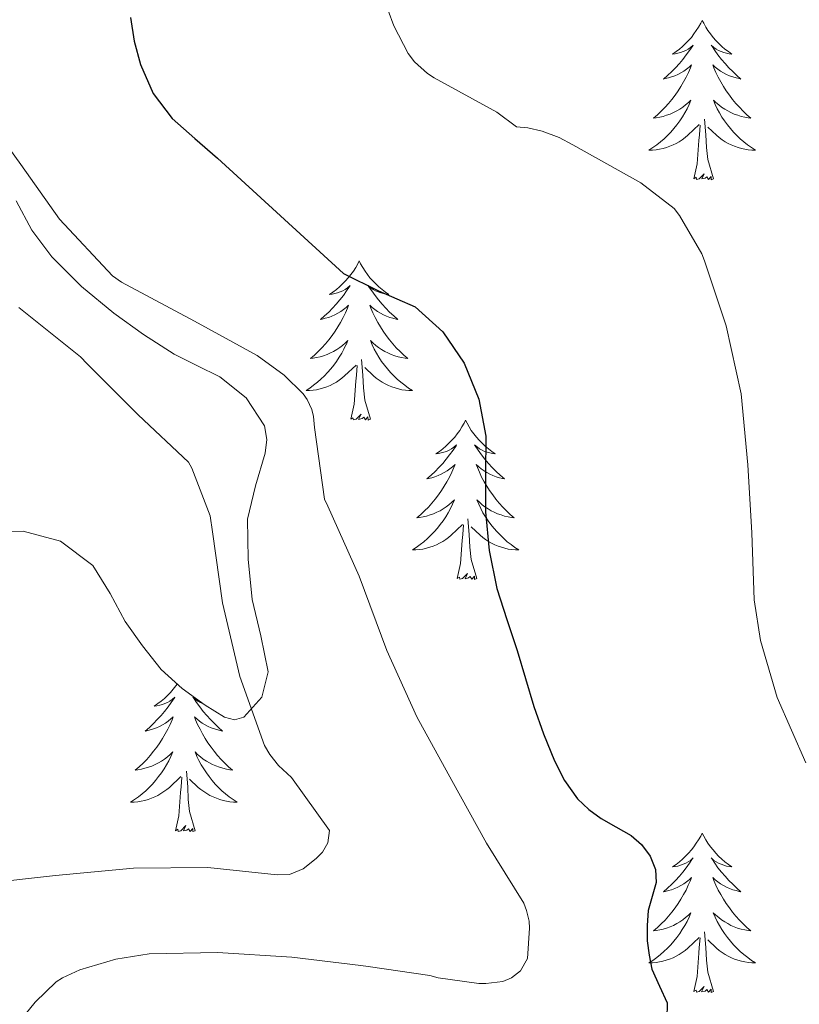
# Model space of a CAD drawing. Units: metres. Extents: x 552171 to 556649, y 4705101 to 4708106.
# Drawn here: x 556365 to 556424, y 4707214 to 4707287 of the extents above; entities that cross this region are included whole.
import ezdxf

# ---------------------------------------------------------------- set-up
doc = ezdxf.new("R2010")
doc.units = ezdxf.units.M
doc.header["$MEASUREMENT"] = 0
for name, color, linetype, lineweight in [('Level 35', 92, 'Continuous', 0), ('Level 36', 19, 'Continuous', 40), ('Level 4', 36, 'Continuous', 30), ('Level 5', 36, 'Continuous', 0)]:
    doc.layers.add(name, color=color, linetype=linetype, lineweight=lineweight)

msp = doc.modelspace()

# ---------------------------------------------------------------- linework, layer by layer
at = {"layer": 'Level 35', "color": 92, "linetype": 'Continuous', "lineweight": 0, "ltscale": 0.5}
for points in [[(556374.62, 4707263.65, 445.61), (556372.39, 4707265.24, 445.6), (556369.98, 4707267.22, 445.64), (556367.76, 4707269.44, 445.79), (556366.26, 4707271.44, 446), (556365.08, 4707273.64, 446.21)], [(556362.49, 4707248.85, 440.46), (556365.6, 4707248.93, 440.59), (556368.41, 4707248.17, 440.8), (556370.82, 4707246.37, 441.11), (556372.12, 4707244.26, 441.42), (556373.25, 4707242.16, 441.73), (556374.54, 4707240.34, 442.02), (556375.92, 4707238.58, 442.32), (556377.49, 4707237.15, 442.66), (556379.22, 4707235.92, 443.01), (556380.66, 4707235.02, 443.23), (556381.42, 4707234.82, 443.33), (556382.12, 4707235.01, 443.44), (556383.46, 4707236.52, 443.75), (556383.94, 4707238.4, 444.05), (556383.38, 4707241.09, 444.27), (556382.74, 4707243.81, 444.34), (556382.44, 4707246.83, 444.35), (556382.39, 4707249.83, 444.37), (556382.98, 4707252.31, 444.43), (556383.72, 4707254.77, 444.56), (556383.83, 4707255.79, 444.66), (556383.67, 4707256.8, 444.79), (556382.3, 4707258.91, 445.16), (556380.32, 4707260.47, 445.49), (556378.6, 4707261.32, 445.6), (556376.9, 4707262.18, 445.62), (556374.62, 4707263.65, 445.61)]]:
    msp.add_polyline3d(points, dxfattribs=at)
at = {"layer": 'Level 36', "color": 92, "linetype": 'Continuous', "lineweight": 0}
for points in [[(556416.4, 4707287.14, 0.01), (556416.29, 4707286.92, 0.01), (556416.13, 4707286.64, 0.01), (556415.96, 4707286.38, 0.01), (556415.78, 4707286.12, 0.01), (556415.59, 4707285.87, 0.01), (556415.38, 4707285.64, 0.01), (556415.16, 4707285.41, 0.01), (556414.93, 4707285.19, 0.01), (556414.69, 4707284.99, 0.01), (556414.44, 4707284.8, 0.01), (556414.18, 4707284.62, 0.01), (556414.38, 4707284.64, 0.01), (556414.58, 4707284.68, 0.01), (556414.78, 4707284.74, 0.01), (556414.98, 4707284.81, 0.01), (556415.17, 4707284.89, 0.01), (556415.35, 4707284.99, 0.01), (556415.52, 4707285.1, 0.01), (556415.73, 4707285.29, 0.01), (556415.69, 4707285.23, 0.01), (556415.46, 4707284.88, 0.01), (556415.21, 4707284.55, 0.01), (556414.96, 4707284.22, 0.01), (556414.69, 4707283.91, 0.01), (556414.41, 4707283.6, 0.01), (556414.12, 4707283.31, 0.01), (556413.81, 4707283.02, 0.01), (556413.5, 4707282.75, 0.01), (556413.62, 4707282.78, 0.01), (556413.87, 4707282.83, 0.01), (556414.11, 4707282.91, 0.01), (556414.35, 4707283, 0.01), (556414.58, 4707283.1, 0.01), (556414.8, 4707283.22, 0.01), (556415.02, 4707283.35, 0.01), (556415.23, 4707283.49, 0.01), (556415.42, 4707283.65, 0.01), (556415.61, 4707283.82, 0.01), (556415.52, 4707283.6, 0.01), (556415.37, 4707283.24, 0.01), (556415.2, 4707282.88, 0.01), (556415.01, 4707282.54, 0.01), (556414.81, 4707282.2, 0.01), (556414.6, 4707281.86, 0.01), (556414.37, 4707281.54, 0.01), (556414.13, 4707281.23, 0.01), (556413.88, 4707280.93, 0.01), (556413.62, 4707280.64, 0.01), (556413.34, 4707280.35, 0.01), (556413.06, 4707280.08, 0.01), (556412.76, 4707279.83, 0.01), (556412.95, 4707279.85, 0.01), (556413.22, 4707279.9, 0.01), (556413.48, 4707279.96, 0.01), (556413.74, 4707280.04, 0.01), (556414, 4707280.13, 0.01), (556414.25, 4707280.24, 0.01), (556414.49, 4707280.36, 0.01), (556414.72, 4707280.5, 0.01), (556414.95, 4707280.65, 0.01), (556415.16, 4707280.82, 0.01), (556415.37, 4707280.99, 0.01), (556415.56, 4707281.18, 0.01), (556415.42, 4707280.85, 0.01)], [(556416.4, 4707287.14, 0.01), (556416.51, 4707286.92, 0.01), (556416.66, 4707286.64, 0.01), (556416.83, 4707286.38, 0.01), (556417.02, 4707286.12, 0.01), (556417.21, 4707285.87, 0.01), (556417.42, 4707285.64, 0.01), (556417.64, 4707285.41, 0.01), (556417.86, 4707285.19, 0.01), (556418.1, 4707284.99, 0.01), (556418.36, 4707284.8, 0.01), (556418.62, 4707284.62, 0.01), (556418.42, 4707284.64, 0.01), (556418.21, 4707284.68, 0.01), (556418.02, 4707284.74, 0.01), (556417.82, 4707284.81, 0.01), (556417.63, 4707284.89, 0.01), (556417.45, 4707284.99, 0.01), (556417.28, 4707285.1, 0.01), (556417.07, 4707285.29, 0.01), (556417.11, 4707285.23, 0.01), (556417.34, 4707284.88, 0.01), (556417.58, 4707284.55, 0.01), (556417.84, 4707284.22, 0.01), (556418.11, 4707283.91, 0.01), (556418.39, 4707283.6, 0.01), (556418.68, 4707283.31, 0.01), (556418.98, 4707283.02, 0.01), (556419.3, 4707282.75, 0.01), (556419.17, 4707282.78, 0.01), (556418.93, 4707282.83, 0.01), (556418.68, 4707282.91, 0.01), (556418.45, 4707283, 0.01), (556418.22, 4707283.1, 0.01), (556418, 4707283.22, 0.01), (556417.78, 4707283.35, 0.01), (556417.57, 4707283.49, 0.01), (556417.38, 4707283.65, 0.01), (556417.19, 4707283.82, 0.01), (556417.28, 4707283.6, 0.01), (556417.43, 4707283.24, 0.01), (556417.6, 4707282.88, 0.01), (556417.79, 4707282.54, 0.01), (556417.99, 4707282.2, 0.01), (556418.2, 4707281.86, 0.01), (556418.43, 4707281.54, 0.01), (556418.67, 4707281.23, 0.01), (556418.92, 4707280.93, 0.01), (556419.18, 4707280.64, 0.01), (556419.46, 4707280.35, 0.01), (556419.74, 4707280.08, 0.01), (556420.04, 4707279.83, 0.01), (556419.84, 4707279.85, 0.01), (556419.58, 4707279.9, 0.01), (556419.31, 4707279.96, 0.01), (556419.06, 4707280.04, 0.01), (556418.8, 4707280.13, 0.01), (556418.55, 4707280.24, 0.01), (556418.31, 4707280.36, 0.01), (556418.08, 4707280.5, 0.01), (556417.85, 4707280.65, 0.01), (556417.64, 4707280.82, 0.01), (556417.43, 4707280.99, 0.01), (556417.24, 4707281.18, 0.01), (556417.38, 4707280.85, 0.01)], [(556415.418, 4707280.851, 0.01), (556415.268, 4707280.531, 0.01), (556415.098, 4707280.221, 0.01), (556414.918, 4707279.911, 0.01), (556414.718, 4707279.621, 0.01), (556414.508, 4707279.331, 0.01), (556414.278, 4707279.051, 0.01), (556414.048, 4707278.781, 0.01), (556413.797, 4707278.521, 0.01), (556413.547, 4707278.281, 0.01), (556413.277, 4707278.051, 0.01), (556412.997, 4707277.821, 0.01), (556412.707, 4707277.621, 0.01), (556412.417, 4707277.421, 0.01), (556412.677, 4707277.431, 0.01), (556412.947, 4707277.461, 0.01), (556413.207, 4707277.501, 0.01), (556413.467, 4707277.561, 0.01), (556413.717, 4707277.631, 0.01), (556413.967, 4707277.721, 0.01), (556414.217, 4707277.821, 0.01), (556414.457, 4707277.931, 0.01), (556414.677, 4707278.061, 0.01), (556414.907, 4707278.211, 0.01), (556415.117, 4707278.371, 0.01), (556415.317, 4707278.541, 0.01), (556416.168, 4707279.341, 0.01)], [(556417.378, 4707280.851, 0.01), (556417.528, 4707280.531, 0.01), (556417.698, 4707280.221, 0.01), (556417.878, 4707279.91, 0.01), (556418.077, 4707279.62, 0.01), (556418.287, 4707279.33, 0.01), (556418.507, 4707279.05, 0.01), (556418.747, 4707278.78, 0.01), (556418.987, 4707278.52, 0.01), (556419.247, 4707278.28, 0.01), (556419.517, 4707278.05, 0.01), (556419.797, 4707277.82, 0.01), (556420.087, 4707277.62, 0.01), (556420.377, 4707277.42, 0.01), (556420.107, 4707277.43, 0.01), (556419.847, 4707277.46, 0.01), (556419.587, 4707277.5, 0.01), (556419.327, 4707277.56, 0.01), (556419.077, 4707277.63, 0.01), (556418.817, 4707277.72, 0.01), (556418.577, 4707277.82, 0.01), (556418.337, 4707277.93, 0.01), (556418.107, 4707278.06, 0.01), (556417.887, 4707278.21, 0.01), (556417.677, 4707278.37, 0.01), (556417.477, 4707278.541, 0.01), (556416.817, 4707279.161, 0.01)], [(556415.78, 4707275.29, 0.01), (556416.02, 4707276.41, 0.01), (556416.14, 4707278.15, 0.01), (556416.19, 4707278.58, 0.01), (556416.25, 4707279.3, 0.01)], [(556417.25, 4707275.29, 0.01), (556416.82, 4707276.73, 0.01), (556416.73, 4707277.63, 0.01), (556416.68, 4707278.58, 0.01), (556416.58, 4707279.74, 0.01)], [(556417.25, 4707275.29, 0.01), (556417.08, 4707275.22, 0.01), (556417.06, 4707275.46, 0.01), (556416.87, 4707275.24, 0.01), (556416.75, 4707275.44, 0.01), (556416.62, 4707275.33, 0.01), (556416.36, 4707275.28, 0.01), (556416.55, 4707275.67, 0.01), (556416.17, 4707275.29, 0.01), (556415.98, 4707275.24, 0.01), (556415.94, 4707275.4, 0.01), (556415.78, 4707275.29, 0.01)], [(556390.74, 4707269.15, 0.01), (556390.63, 4707268.93, 0.01), (556390.48, 4707268.66, 0.01), (556390.31, 4707268.39, 0.01), (556390.12, 4707268.14, 0.01), (556389.93, 4707267.89, 0.01), (556389.72, 4707267.65, 0.01), (556389.5, 4707267.42, 0.01), (556389.28, 4707267.21, 0.01), (556389.04, 4707267, 0.01), (556388.78, 4707266.81, 0.01), (556388.52, 4707266.64, 0.01), (556388.72, 4707266.66, 0.01), (556388.93, 4707266.7, 0.01), (556389.12, 4707266.75, 0.01), (556389.32, 4707266.82, 0.01), (556389.51, 4707266.91, 0.01), (556389.69, 4707267, 0.01), (556389.86, 4707267.12, 0.01), (556390.07, 4707267.31, 0.01), (556390.03, 4707267.24, 0.01), (556389.8, 4707266.9, 0.01), (556389.56, 4707266.56, 0.01), (556389.3, 4707266.24, 0.01), (556389.03, 4707265.92, 0.01), (556388.75, 4707265.62, 0.01), (556388.46, 4707265.32, 0.01), (556388.16, 4707265.04, 0.01), (556387.84, 4707264.77, 0.01), (556387.97, 4707264.79, 0.01), (556388.21, 4707264.85, 0.01), (556388.46, 4707264.92, 0.01), (556388.69, 4707265.01, 0.01), (556388.92, 4707265.11, 0.01), (556389.14, 4707265.23, 0.01), (556389.36, 4707265.36, 0.01), (556389.57, 4707265.51, 0.01), (556389.76, 4707265.66, 0.01), (556389.95, 4707265.83, 0.01), (556389.86, 4707265.61, 0.01), (556389.71, 4707265.25, 0.01), (556389.54, 4707264.9, 0.01), (556389.35, 4707264.55, 0.01), (556389.15, 4707264.21, 0.01), (556388.94, 4707263.88, 0.01), (556388.71, 4707263.56, 0.01), (556388.47, 4707263.24, 0.01), (556388.22, 4707262.94, 0.01), (556387.96, 4707262.65, 0.01), (556387.68, 4707262.37, 0.01), (556387.4, 4707262.1, 0.01), (556387.1, 4707261.84, 0.01), (556387.3, 4707261.86, 0.01), (556387.56, 4707261.91, 0.01), (556387.83, 4707261.98, 0.01), (556388.08, 4707262.05, 0.01), (556388.34, 4707262.15, 0.01), (556388.59, 4707262.26, 0.01), (556388.83, 4707262.38, 0.01), (556389.06, 4707262.52, 0.01), (556389.29, 4707262.67, 0.01), (556389.5, 4707262.83, 0.01), (556389.71, 4707263.01, 0.01), (556389.9, 4707263.2, 0.01), (556389.76, 4707262.87, 0.01)], [(556390.74, 4707269.15, 0.01), (556390.85, 4707268.93, 0.01), (556391.01, 4707268.66, 0.01), (556391.18, 4707268.39, 0.01), (556391.36, 4707268.14, 0.01), (556391.55, 4707267.89, 0.01), (556391.76, 4707267.65, 0.01), (556391.98, 4707267.42, 0.01), (556392.21, 4707267.21, 0.01), (556392.45, 4707267, 0.01), (556392.7, 4707266.81, 0.01), (556392.96, 4707266.64, 0.01), (556392.76, 4707266.66, 0.01), (556392.56, 4707266.7, 0.01), (556392.36, 4707266.75, 0.01), (556392.16, 4707266.82, 0.01), (556391.97, 4707266.91, 0.01), (556391.79, 4707267, 0.01), (556391.62, 4707267.12, 0.01), (556391.41, 4707267.31, 0.01), (556391.45, 4707267.24, 0.01), (556391.68, 4707266.9, 0.01), (556391.93, 4707266.56, 0.01), (556392.18, 4707266.24, 0.01), (556392.45, 4707265.92, 0.01), (556392.73, 4707265.62, 0.01), (556393.02, 4707265.32, 0.01), (556393.33, 4707265.04, 0.01), (556393.64, 4707264.77, 0.01), (556393.52, 4707264.79, 0.01), (556393.27, 4707264.85, 0.01), (556393.03, 4707264.92, 0.01), (556392.79, 4707265.01, 0.01), (556392.56, 4707265.11, 0.01), (556392.34, 4707265.23, 0.01), (556392.12, 4707265.36, 0.01), (556391.91, 4707265.51, 0.01), (556391.72, 4707265.66, 0.01), (556391.53, 4707265.83, 0.01), (556391.62, 4707265.61, 0.01), (556391.77, 4707265.25, 0.01), (556391.94, 4707264.9, 0.01), (556392.13, 4707264.55, 0.01), (556392.33, 4707264.21, 0.01), (556392.54, 4707263.88, 0.01), (556392.77, 4707263.56, 0.01), (556393.01, 4707263.24, 0.01), (556393.26, 4707262.94, 0.01), (556393.52, 4707262.65, 0.01), (556393.8, 4707262.37, 0.01), (556394.08, 4707262.1, 0.01), (556394.38, 4707261.84, 0.01), (556394.19, 4707261.86, 0.01), (556393.92, 4707261.91, 0.01), (556393.66, 4707261.98, 0.01), (556393.4, 4707262.05, 0.01), (556393.14, 4707262.15, 0.01), (556392.89, 4707262.26, 0.01), (556392.65, 4707262.38, 0.01), (556392.42, 4707262.52, 0.01), (556392.19, 4707262.67, 0.01), (556391.98, 4707262.83, 0.01), (556391.77, 4707263.01, 0.01), (556391.58, 4707263.2, 0.01), (556391.72, 4707262.87, 0.01)], [(556389.755, 4707262.873, 0.01), (556389.605, 4707262.553, 0.01), (556389.435, 4707262.233, 0.01), (556389.255, 4707261.933, 0.01), (556389.055, 4707261.633, 0.01), (556388.845, 4707261.343, 0.01), (556388.625, 4707261.063, 0.01), (556388.385, 4707260.803, 0.01), (556388.145, 4707260.543, 0.01), (556387.885, 4707260.293, 0.01), (556387.615, 4707260.063, 0.01), (556387.335, 4707259.843, 0.01), (556387.055, 4707259.633, 0.01), (556386.765, 4707259.443, 0.01), (556387.025, 4707259.453, 0.01), (556387.295, 4707259.473, 0.01), (556387.555, 4707259.513, 0.01), (556387.815, 4707259.573, 0.01), (556388.065, 4707259.643, 0.01), (556388.315, 4707259.733, 0.01), (556388.565, 4707259.833, 0.01), (556388.805, 4707259.953, 0.01), (556389.035, 4707260.083, 0.01), (556389.255, 4707260.223, 0.01), (556389.455, 4707260.383, 0.01), (556389.655, 4707260.553, 0.01), (556390.505, 4707261.353, 0.01)], [(556391.715, 4707262.873, 0.01), (556391.865, 4707262.553, 0.01), (556392.035, 4707262.233, 0.01), (556392.215, 4707261.933, 0.01), (556392.415, 4707261.633, 0.01), (556392.625, 4707261.343, 0.01), (556392.855, 4707261.063, 0.01), (556393.095, 4707260.803, 0.01), (556393.345, 4707260.543, 0.01), (556393.595, 4707260.293, 0.01), (556393.865, 4707260.063, 0.01), (556394.145, 4707259.843, 0.01), (556394.435, 4707259.633, 0.01), (556394.725, 4707259.443, 0.01), (556394.465, 4707259.453, 0.01), (556394.195, 4707259.473, 0.01), (556393.935, 4707259.513, 0.01), (556393.675, 4707259.573, 0.01), (556393.425, 4707259.643, 0.01), (556393.175, 4707259.733, 0.01), (556392.925, 4707259.833, 0.01), (556392.685, 4707259.953, 0.01), (556392.455, 4707260.083, 0.01), (556392.235, 4707260.223, 0.01), (556392.025, 4707260.383, 0.01), (556391.825, 4707260.553, 0.01), (556391.155, 4707261.173, 0.01)], [(556391.59, 4707257.3, 0.01), (556391.16, 4707258.74, 0.01), (556391.07, 4707259.65, 0.01), (556391.02, 4707260.6, 0.01), (556390.92, 4707261.76, 0.01)], [(556390.12, 4707257.3, 0.01), (556390.37, 4707258.42, 0.01), (556390.48, 4707260.16, 0.01), (556390.53, 4707260.6, 0.01), (556390.59, 4707261.32, 0.01)], [(556391.59, 4707257.3, 0.01), (556391.42, 4707257.23, 0.01), (556391.4, 4707257.47, 0.01), (556391.21, 4707257.25, 0.01), (556391.09, 4707257.45, 0.01), (556390.97, 4707257.35, 0.01), (556390.7, 4707257.29, 0.01), (556390.89, 4707257.68, 0.01), (556390.51, 4707257.3, 0.01), (556390.32, 4707257.25, 0.01), (556390.28, 4707257.41, 0.01), (556390.12, 4707257.3, 0.01)], [(556398.7, 4707257.23, 0.01), (556398.59, 4707257.02, 0.01), (556398.43, 4707256.74, 0.01), (556398.27, 4707256.47, 0.01), (556398.08, 4707256.22, 0.01), (556397.89, 4707255.97, 0.01), (556397.68, 4707255.73, 0.01), (556397.46, 4707255.5, 0.01), (556397.23, 4707255.29, 0.01), (556396.99, 4707255.09, 0.01), (556396.74, 4707254.9, 0.01), (556396.48, 4707254.72, 0.01), (556396.68, 4707254.74, 0.01), (556396.88, 4707254.78, 0.01), (556397.08, 4707254.83, 0.01), (556397.28, 4707254.9, 0.01), (556397.47, 4707254.99, 0.01), (556397.65, 4707255.09, 0.01), (556397.82, 4707255.2, 0.01), (556398.03, 4707255.39, 0.01), (556397.99, 4707255.32, 0.01), (556397.76, 4707254.98, 0.01), (556397.51, 4707254.64, 0.01), (556397.26, 4707254.32, 0.01), (556396.99, 4707254, 0.01), (556396.71, 4707253.7, 0.01), (556396.42, 4707253.4, 0.01), (556396.12, 4707253.12, 0.01), (556395.8, 4707252.85, 0.01), (556395.93, 4707252.87, 0.01), (556396.17, 4707252.93, 0.01), (556396.41, 4707253, 0.01), (556396.65, 4707253.09, 0.01), (556396.88, 4707253.19, 0.01), (556397.1, 4707253.31, 0.01), (556397.32, 4707253.44, 0.01), (556397.53, 4707253.59, 0.01), (556397.72, 4707253.74, 0.01), (556397.91, 4707253.91, 0.01), (556397.82, 4707253.69, 0.01), (556397.67, 4707253.33, 0.01), (556397.5, 4707252.98, 0.01), (556397.31, 4707252.63, 0.01), (556397.11, 4707252.29, 0.01), (556396.9, 4707251.96, 0.01), (556396.67, 4707251.64, 0.01), (556396.43, 4707251.32, 0.01), (556396.18, 4707251.02, 0.01), (556395.92, 4707250.73, 0.01), (556395.64, 4707250.45, 0.01), (556395.36, 4707250.18, 0.01), (556395.06, 4707249.92, 0.01), (556395.26, 4707249.95, 0.01), (556395.52, 4707249.99, 0.01), (556395.78, 4707250.06, 0.01), (556396.04, 4707250.14, 0.01), (556396.3, 4707250.23, 0.01), (556396.55, 4707250.34, 0.01), (556396.79, 4707250.46, 0.01), (556397.02, 4707250.6, 0.01), (556397.25, 4707250.75, 0.01), (556397.46, 4707250.91, 0.01), (556397.67, 4707251.09, 0.01), (556397.86, 4707251.28, 0.01), (556397.72, 4707250.95, 0.01)], [(556398.7, 4707257.23, 0.01), (556398.81, 4707257.02, 0.01), (556398.97, 4707256.74, 0.01), (556399.13, 4707256.47, 0.01), (556399.32, 4707256.22, 0.01), (556399.51, 4707255.97, 0.01), (556399.72, 4707255.73, 0.01), (556399.94, 4707255.5, 0.01), (556400.17, 4707255.29, 0.01), (556400.41, 4707255.09, 0.01), (556400.66, 4707254.9, 0.01), (556400.92, 4707254.72, 0.01), (556400.72, 4707254.74, 0.01), (556400.52, 4707254.78, 0.01), (556400.32, 4707254.83, 0.01), (556400.12, 4707254.9, 0.01), (556399.93, 4707254.99, 0.01), (556399.75, 4707255.09, 0.01), (556399.58, 4707255.2, 0.01), (556399.37, 4707255.39, 0.01), (556399.41, 4707255.32, 0.01), (556399.64, 4707254.98, 0.01), (556399.89, 4707254.64, 0.01), (556400.14, 4707254.32, 0.01), (556400.41, 4707254, 0.01), (556400.69, 4707253.7, 0.01), (556400.98, 4707253.4, 0.01), (556401.28, 4707253.12, 0.01), (556401.6, 4707252.85, 0.01), (556401.47, 4707252.87, 0.01), (556401.23, 4707252.93, 0.01), (556400.99, 4707253, 0.01), (556400.75, 4707253.09, 0.01), (556400.52, 4707253.19, 0.01), (556400.3, 4707253.31, 0.01), (556400.08, 4707253.44, 0.01), (556399.87, 4707253.59, 0.01), (556399.68, 4707253.74, 0.01), (556399.49, 4707253.91, 0.01), (556399.58, 4707253.69, 0.01), (556399.73, 4707253.33, 0.01), (556399.9, 4707252.98, 0.01), (556400.09, 4707252.63, 0.01), (556400.29, 4707252.29, 0.01), (556400.5, 4707251.96, 0.01), (556400.73, 4707251.64, 0.01), (556400.97, 4707251.32, 0.01), (556401.22, 4707251.02, 0.01), (556401.48, 4707250.73, 0.01), (556401.76, 4707250.45, 0.01), (556402.04, 4707250.18, 0.01), (556402.34, 4707249.92, 0.01), (556402.14, 4707249.95, 0.01), (556401.88, 4707249.99, 0.01), (556401.62, 4707250.06, 0.01), (556401.36, 4707250.14, 0.01), (556401.1, 4707250.23, 0.01), (556400.85, 4707250.34, 0.01), (556400.61, 4707250.46, 0.01), (556400.38, 4707250.6, 0.01), (556400.15, 4707250.75, 0.01), (556399.94, 4707250.91, 0.01), (556399.73, 4707251.09, 0.01), (556399.54, 4707251.28, 0.01), (556399.68, 4707250.95, 0.01)], [(556397.723, 4707250.952, 0.01), (556397.573, 4707250.632, 0.01), (556397.403, 4707250.312, 0.01), (556397.223, 4707250.012, 0.01), (556397.023, 4707249.712, 0.01), (556396.812, 4707249.422, 0.01), (556396.592, 4707249.152, 0.01), (556396.352, 4707248.882, 0.01), (556396.102, 4707248.622, 0.01), (556395.852, 4707248.382, 0.01), (556395.582, 4707248.142, 0.01), (556395.302, 4707247.922, 0.01), (556395.012, 4707247.712, 0.01), (556394.722, 4707247.523, 0.01), (556394.982, 4707247.532, 0.01), (556395.252, 4707247.552, 0.01), (556395.512, 4707247.592, 0.01), (556395.772, 4707247.652, 0.01), (556396.022, 4707247.722, 0.01), (556396.272, 4707247.812, 0.01), (556396.522, 4707247.912, 0.01), (556396.762, 4707248.032, 0.01), (556396.992, 4707248.162, 0.01), (556397.212, 4707248.302, 0.01), (556397.422, 4707248.462, 0.01), (556397.622, 4707248.632, 0.01), (556398.472, 4707249.432, 0.01)], [(556399.683, 4707250.952, 0.01), (556399.833, 4707250.632, 0.01), (556400.002, 4707250.312, 0.01), (556400.182, 4707250.012, 0.01), (556400.382, 4707249.712, 0.01), (556400.592, 4707249.422, 0.01), (556400.812, 4707249.152, 0.01), (556401.052, 4707248.882, 0.01), (556401.302, 4707248.622, 0.01), (556401.552, 4707248.382, 0.01), (556401.822, 4707248.142, 0.01), (556402.102, 4707247.922, 0.01), (556402.392, 4707247.712, 0.01), (556402.682, 4707247.522, 0.01), (556402.422, 4707247.532, 0.01), (556402.152, 4707247.552, 0.01), (556401.892, 4707247.592, 0.01), (556401.632, 4707247.652, 0.01), (556401.382, 4707247.722, 0.01), (556401.132, 4707247.812, 0.01), (556400.882, 4707247.912, 0.01), (556400.642, 4707248.032, 0.01), (556400.412, 4707248.162, 0.01), (556400.192, 4707248.302, 0.01), (556399.982, 4707248.462, 0.01), (556399.782, 4707248.632, 0.01), (556399.122, 4707249.252, 0.01)], [(556399.55, 4707245.38, 0.01), (556399.12, 4707246.82, 0.01), (556399.03, 4707247.73, 0.01), (556398.98, 4707248.68, 0.01), (556398.88, 4707249.84, 0.01)], [(556398.08, 4707245.38, 0.01), (556398.33, 4707246.5, 0.01), (556398.44, 4707248.24, 0.01), (556398.49, 4707248.68, 0.01), (556398.55, 4707249.4, 0.01)], [(556399.55, 4707245.38, 0.01), (556399.38, 4707245.32, 0.01), (556399.36, 4707245.55, 0.01), (556399.17, 4707245.33, 0.01), (556399.05, 4707245.54, 0.01), (556398.93, 4707245.43, 0.01), (556398.66, 4707245.37, 0.01), (556398.85, 4707245.77, 0.01), (556398.47, 4707245.39, 0.01), (556398.28, 4707245.33, 0.01), (556398.24, 4707245.49, 0.01), (556398.08, 4707245.38, 0.01)], [(556377.12, 4707237.49, 0.01), (556377.02, 4707237.35, 0.01), (556376.82, 4707237.1, 0.01), (556376.62, 4707236.86, 0.01), (556376.4, 4707236.64, 0.01), (556376.17, 4707236.42, 0.01), (556375.93, 4707236.22, 0.01), (556375.68, 4707236.03, 0.01), (556375.42, 4707235.85, 0.01), (556375.61, 4707235.87, 0.01), (556375.82, 4707235.91, 0.01), (556376.02, 4707235.96, 0.01), (556376.21, 4707236.03, 0.01), (556376.4, 4707236.12, 0.01), (556376.58, 4707236.22, 0.01), (556376.76, 4707236.33, 0.01), (556376.96, 4707236.52, 0.01), (556376.92, 4707236.46, 0.01), (556376.69, 4707236.11, 0.01), (556376.45, 4707235.78, 0.01), (556376.19, 4707235.45, 0.01), (556375.92, 4707235.13, 0.01), (556375.64, 4707234.83, 0.01), (556375.35, 4707234.53, 0.01), (556375.05, 4707234.25, 0.01), (556374.73, 4707233.98, 0.01), (556374.86, 4707234, 0.01), (556375.1, 4707234.06, 0.01), (556375.35, 4707234.13, 0.01), (556375.58, 4707234.22, 0.01), (556375.81, 4707234.32, 0.01), (556376.04, 4707234.44, 0.01), (556376.25, 4707234.57, 0.01), (556376.46, 4707234.72, 0.01), (556376.66, 4707234.88, 0.01), (556376.84, 4707235.05, 0.01), (556376.76, 4707234.82, 0.01), (556376.6, 4707234.46, 0.01), (556376.43, 4707234.11, 0.01), (556376.24, 4707233.76, 0.01), (556376.04, 4707233.42, 0.01), (556375.83, 4707233.09, 0.01), (556375.6, 4707232.77, 0.01), (556375.36, 4707232.46, 0.01), (556375.11, 4707232.15, 0.01), (556374.85, 4707231.86, 0.01), (556374.58, 4707231.58, 0.01), (556374.29, 4707231.31, 0.01), (556373.99, 4707231.05, 0.01), (556374.19, 4707231.08, 0.01), (556374.45, 4707231.12, 0.01), (556374.72, 4707231.19, 0.01), (556374.98, 4707231.27, 0.01), (556375.23, 4707231.36, 0.01), (556375.48, 4707231.47, 0.01), (556375.72, 4707231.59, 0.01), (556375.95, 4707231.73, 0.01), (556376.18, 4707231.88, 0.01), (556376.4, 4707232.04, 0.01), (556376.6, 4707232.22, 0.01), (556376.8, 4707232.41, 0.01), (556376.66, 4707232.08, 0.01), (556376.5, 4707231.76, 0.01), (556376.33, 4707231.45, 0.01), (556376.15, 4707231.14, 0.01)], [(556379.07, 4707236.03, 0.01), (556379.05, 4707236.03, 0.01), (556378.86, 4707236.12, 0.01), (556378.68, 4707236.22, 0.01), (556378.51, 4707236.33, 0.01), (556378.3, 4707236.52, 0.01), (556378.34, 4707236.46, 0.01), (556378.58, 4707236.11, 0.01), (556378.82, 4707235.78, 0.01), (556379.07, 4707235.45, 0.01), (556379.34, 4707235.13, 0.01), (556379.62, 4707234.83, 0.01), (556379.91, 4707234.53, 0.01), (556380.22, 4707234.25, 0.01), (556380.53, 4707233.98, 0.01), (556380.41, 4707234, 0.01), (556380.16, 4707234.06, 0.01), (556379.92, 4707234.13, 0.01), (556379.68, 4707234.22, 0.01), (556379.45, 4707234.32, 0.01), (556379.23, 4707234.44, 0.01), (556379.01, 4707234.57, 0.01), (556378.8, 4707234.72, 0.01), (556378.61, 4707234.88, 0.01), (556378.42, 4707235.05, 0.01), (556378.51, 4707234.82, 0.01), (556378.66, 4707234.46, 0.01), (556378.84, 4707234.11, 0.01), (556379.02, 4707233.76, 0.01), (556379.22, 4707233.42, 0.01), (556379.43, 4707233.09, 0.01), (556379.66, 4707232.77, 0.01), (556379.9, 4707232.46, 0.01), (556380.15, 4707232.15, 0.01), (556380.41, 4707231.86, 0.01), (556380.69, 4707231.58, 0.01), (556380.98, 4707231.31, 0.01), (556381.27, 4707231.05, 0.01)], [(556381.27, 4707231.054, 0.01), (556381.08, 4707231.084, 0.01), (556380.81, 4707231.124, 0.01), (556380.55, 4707231.194, 0.01), (556380.29, 4707231.274, 0.01), (556380.03, 4707231.364, 0.01), (556379.78, 4707231.474, 0.01), (556379.54, 4707231.594, 0.01), (556379.31, 4707231.734, 0.01), (556379.08, 4707231.884, 0.01), (556378.87, 4707232.044, 0.01), (556378.66, 4707232.224, 0.01), (556378.47, 4707232.414, 0.01), (556378.61, 4707232.084, 0.01), (556378.76, 4707231.764, 0.01), (556378.93, 4707231.454, 0.01), (556379.12, 4707231.144, 0.01), (556379.31, 4707230.844, 0.01), (556379.52, 4707230.564, 0.01), (556379.749, 4707230.284, 0.01), (556379.979, 4707230.014, 0.01), (556380.229, 4707229.754, 0.01), (556380.479, 4707229.514, 0.01), (556380.749, 4707229.274, 0.01), (556381.029, 4707229.054, 0.01), (556381.319, 4707228.844, 0.01), (556381.609, 4707228.654, 0.01), (556381.349, 4707228.664, 0.01), (556381.079, 4707228.684, 0.01), (556380.819, 4707228.734, 0.01), (556380.559, 4707228.784, 0.01), (556380.309, 4707228.864, 0.01), (556380.059, 4707228.944, 0.01), (556379.809, 4707229.044, 0.01), (556379.579, 4707229.164, 0.01), (556379.349, 4707229.294, 0.01), (556379.119, 4707229.444, 0.01), (556378.909, 4707229.604, 0.01), (556378.709, 4707229.764, 0.01), (556378.05, 4707230.384, 0.01)], [(556376.15, 4707231.144, 0.01), (556375.95, 4707230.844, 0.01), (556375.74, 4707230.564, 0.01), (556375.52, 4707230.284, 0.01), (556375.28, 4707230.014, 0.01), (556375.04, 4707229.754, 0.01), (556374.78, 4707229.514, 0.01), (556374.51, 4707229.274, 0.01), (556374.229, 4707229.054, 0.01), (556373.939, 4707228.844, 0.01), (556373.649, 4707228.654, 0.01), (556373.919, 4707228.664, 0.01), (556374.179, 4707228.684, 0.01), (556374.439, 4707228.734, 0.01), (556374.699, 4707228.784, 0.01), (556374.959, 4707228.864, 0.01), (556375.209, 4707228.944, 0.01), (556375.449, 4707229.044, 0.01), (556375.689, 4707229.164, 0.01), (556375.919, 4707229.294, 0.01), (556376.139, 4707229.444, 0.01), (556376.349, 4707229.604, 0.01), (556376.56, 4707229.764, 0.01), (556377.4, 4707230.564, 0.01)], [(556378.48, 4707226.52, 0.01), (556378.05, 4707227.96, 0.01), (556377.96, 4707228.86, 0.01), (556377.92, 4707229.81, 0.01), (556377.82, 4707230.97, 0.01)], [(556377.01, 4707226.52, 0.01), (556377.26, 4707227.63, 0.01), (556377.37, 4707229.38, 0.01), (556377.42, 4707229.81, 0.01), (556377.48, 4707230.53, 0.01)], [(556378.48, 4707226.52, 0.01), (556378.31, 4707226.45, 0.01), (556378.29, 4707226.69, 0.01), (556378.1, 4707226.46, 0.01), (556377.98, 4707226.67, 0.01), (556377.86, 4707226.56, 0.01), (556377.59, 4707226.5, 0.01), (556377.78, 4707226.9, 0.01), (556377.4, 4707226.52, 0.01), (556377.21, 4707226.46, 0.01), (556377.17, 4707226.63, 0.01), (556377.01, 4707226.52, 0.01)], [(556416.4, 4707226.34, 0.01), (556416.29, 4707226.12, 0.01), (556416.13, 4707225.85, 0.01), (556415.96, 4707225.58, 0.01), (556415.78, 4707225.32, 0.01), (556415.59, 4707225.08, 0.01), (556415.38, 4707224.84, 0.01), (556415.16, 4707224.61, 0.01), (556414.93, 4707224.4, 0.01), (556414.69, 4707224.19, 0.01), (556414.44, 4707224, 0.01), (556414.18, 4707223.82, 0.01), (556414.38, 4707223.85, 0.01), (556414.58, 4707223.88, 0.01), (556414.78, 4707223.94, 0.01), (556414.98, 4707224.01, 0.01), (556415.17, 4707224.09, 0.01), (556415.35, 4707224.19, 0.01), (556415.52, 4707224.3, 0.01), (556415.73, 4707224.5, 0.01), (556415.68, 4707224.43, 0.01), (556415.46, 4707224.09, 0.01), (556415.21, 4707223.75, 0.01), (556414.96, 4707223.42, 0.01), (556414.69, 4707223.11, 0.01), (556414.41, 4707222.8, 0.01), (556414.12, 4707222.51, 0.01), (556413.81, 4707222.23, 0.01), (556413.5, 4707221.96, 0.01), (556413.62, 4707221.98, 0.01), (556413.87, 4707222.04, 0.01), (556414.11, 4707222.11, 0.01), (556414.35, 4707222.2, 0.01), (556414.58, 4707222.3, 0.01), (556414.8, 4707222.42, 0.01), (556415.02, 4707222.55, 0.01), (556415.22, 4707222.69, 0.01), (556415.42, 4707222.85, 0.01), (556415.61, 4707223.02, 0.01), (556415.52, 4707222.8, 0.01), (556415.36, 4707222.44, 0.01), (556415.19, 4707222.08, 0.01), (556415.01, 4707221.74, 0.01), (556414.81, 4707221.4, 0.01), (556414.6, 4707221.07, 0.01), (556414.37, 4707220.74, 0.01), (556414.13, 4707220.43, 0.01), (556413.88, 4707220.13, 0.01), (556413.62, 4707219.84, 0.01), (556413.34, 4707219.56, 0.01), (556413.05, 4707219.29, 0.01), (556412.76, 4707219.03, 0.01), (556412.95, 4707219.05, 0.01), (556413.22, 4707219.1, 0.01), (556413.48, 4707219.16, 0.01), (556413.74, 4707219.24, 0.01), (556414, 4707219.34, 0.01), (556414.24, 4707219.44, 0.01), (556414.49, 4707219.57, 0.01), (556414.72, 4707219.7, 0.01), (556414.94, 4707219.86, 0.01), (556415.16, 4707220.02, 0.01), (556415.37, 4707220.2, 0.01), (556415.56, 4707220.38, 0.01), (556415.42, 4707220.06, 0.01)], [(556416.4, 4707226.34, 0.01), (556416.51, 4707226.12, 0.01), (556416.66, 4707225.85, 0.01), (556416.83, 4707225.58, 0.01), (556417.01, 4707225.32, 0.01), (556417.21, 4707225.08, 0.01), (556417.42, 4707224.84, 0.01), (556417.63, 4707224.61, 0.01), (556417.86, 4707224.4, 0.01), (556418.1, 4707224.19, 0.01), (556418.36, 4707224, 0.01), (556418.62, 4707223.82, 0.01), (556418.42, 4707223.85, 0.01), (556418.21, 4707223.88, 0.01), (556418.01, 4707223.94, 0.01), (556417.82, 4707224.01, 0.01), (556417.63, 4707224.09, 0.01), (556417.45, 4707224.19, 0.01), (556417.28, 4707224.3, 0.01), (556417.07, 4707224.5, 0.01), (556417.11, 4707224.43, 0.01), (556417.34, 4707224.09, 0.01), (556417.58, 4707223.75, 0.01), (556417.84, 4707223.42, 0.01), (556418.11, 4707223.11, 0.01), (556418.39, 4707222.8, 0.01), (556418.68, 4707222.51, 0.01), (556418.98, 4707222.23, 0.01), (556419.3, 4707221.96, 0.01), (556419.17, 4707221.98, 0.01), (556418.93, 4707222.04, 0.01), (556418.68, 4707222.11, 0.01), (556418.45, 4707222.2, 0.01), (556418.22, 4707222.3, 0.01), (556417.99, 4707222.42, 0.01), (556417.78, 4707222.55, 0.01), (556417.57, 4707222.69, 0.01), (556417.37, 4707222.85, 0.01), (556417.19, 4707223.02, 0.01), (556417.28, 4707222.8, 0.01), (556417.43, 4707222.44, 0.01), (556417.6, 4707222.08, 0.01), (556417.79, 4707221.74, 0.01), (556417.99, 4707221.4, 0.01), (556418.2, 4707221.07, 0.01), (556418.43, 4707220.74, 0.01), (556418.66, 4707220.43, 0.01), (556418.92, 4707220.13, 0.01), (556419.18, 4707219.84, 0.01), (556419.46, 4707219.56, 0.01), (556419.74, 4707219.29, 0.01), (556420.04, 4707219.03, 0.01), (556419.84, 4707219.05, 0.01), (556419.58, 4707219.1, 0.01), (556419.31, 4707219.16, 0.01), (556419.05, 4707219.24, 0.01), (556418.8, 4707219.34, 0.01), (556418.55, 4707219.44, 0.01), (556418.31, 4707219.57, 0.01), (556418.08, 4707219.7, 0.01), (556417.85, 4707219.86, 0.01), (556417.64, 4707220.02, 0.01), (556417.43, 4707220.2, 0.01), (556417.23, 4707220.38, 0.01), (556417.38, 4707220.06, 0.01)], [(556415.416, 4707220.06, 0.01), (556415.266, 4707219.74, 0.01), (556415.096, 4707219.42, 0.01), (556414.906, 4707219.12, 0.01), (556414.715, 4707218.82, 0.01), (556414.505, 4707218.53, 0.01), (556414.275, 4707218.25, 0.01), (556414.045, 4707217.98, 0.01), (556413.795, 4707217.73, 0.01), (556413.535, 4707217.48, 0.01), (556413.275, 4707217.25, 0.01), (556412.995, 4707217.03, 0.01), (556412.705, 4707216.82, 0.01), (556412.415, 4707216.631, 0.01), (556412.675, 4707216.641, 0.01), (556412.945, 4707216.66, 0.01), (556413.205, 4707216.7, 0.01), (556413.465, 4707216.76, 0.01), (556413.715, 4707216.83, 0.01), (556413.965, 4707216.92, 0.01), (556414.215, 4707217.02, 0.01), (556414.445, 4707217.14, 0.01), (556414.675, 4707217.27, 0.01), (556414.905, 4707217.41, 0.01), (556415.115, 4707217.57, 0.01), (556415.315, 4707217.74, 0.01), (556416.165, 4707218.54, 0.01)], [(556417.376, 4707220.06, 0.01), (556417.526, 4707219.74, 0.01), (556417.695, 4707219.42, 0.01), (556417.875, 4707219.12, 0.01), (556418.075, 4707218.82, 0.01), (556418.285, 4707218.53, 0.01), (556418.505, 4707218.25, 0.01), (556418.745, 4707217.98, 0.01), (556418.985, 4707217.73, 0.01), (556419.245, 4707217.48, 0.01), (556419.525, 4707217.25, 0.01), (556419.805, 4707217.03, 0.01), (556420.095, 4707216.82, 0.01), (556420.385, 4707216.63, 0.01), (556420.115, 4707216.64, 0.01), (556419.855, 4707216.66, 0.01), (556419.595, 4707216.7, 0.01), (556419.335, 4707216.76, 0.01), (556419.075, 4707216.83, 0.01), (556418.825, 4707216.92, 0.01), (556418.585, 4707217.02, 0.01), (556418.345, 4707217.14, 0.01), (556418.105, 4707217.27, 0.01), (556417.885, 4707217.41, 0.01), (556417.675, 4707217.57, 0.01), (556417.465, 4707217.74, 0.01), (556416.815, 4707218.36, 0.01)], [(556417.25, 4707214.49, 0.01), (556416.82, 4707215.93, 0.01), (556416.73, 4707216.83, 0.01), (556416.68, 4707217.78, 0.01), (556416.58, 4707218.95, 0.01)], [(556415.78, 4707214.49, 0.01), (556416.02, 4707215.61, 0.01), (556416.14, 4707217.35, 0.01), (556416.18, 4707217.78, 0.01), (556416.25, 4707218.51, 0.01)], [(556417.25, 4707214.49, 0.01), (556417.07, 4707214.42, 0.01), (556417.06, 4707214.66, 0.01), (556416.86, 4707214.44, 0.01), (556416.74, 4707214.64, 0.01), (556416.62, 4707214.53, 0.01), (556416.35, 4707214.48, 0.01), (556416.55, 4707214.87, 0.01), (556416.16, 4707214.49, 0.01), (556415.98, 4707214.44, 0.01), (556415.94, 4707214.6, 0.01), (556415.78, 4707214.49, 0.01)]]:
    msp.add_polyline3d(points, dxfattribs=at)
at = {"layer": 'Level 4', "color": 36, "linetype": 'Continuous', "lineweight": 30}
msp.add_polyline3d([(556373.64, 4707287.36, 450.01), (556373.9, 4707285.59, 450.01), (556374.39, 4707283.84, 450.01), (556375.34, 4707281.66, 450.01), (556376.76, 4707279.81, 450.01), (556378.45, 4707278.31, 450.01), (556380.15, 4707276.84, 450.01), (556384.85, 4707272.51, 450.01), (556389.56, 4707268.2, 450.01), (556392.18, 4707266.91, 450.01), (556394.92, 4707265.72, 450.01), (556397, 4707263.84, 450.01), (556398.6, 4707261.49, 450.01), (556399.69, 4707258.81, 450.01), (556400.21, 4707256.04, 450.01), (556400.19, 4707253.2, 450.01), (556400.18, 4707250.37, 450.01), (556400.46, 4707247.49, 450.01), (556401.03, 4707244.64, 450.01), (556401.79, 4707242.32, 450.01), (556402.56, 4707240, 450.01), (556403.18, 4707237.91, 450.01), (556403.8, 4707235.81, 450.01), (556404.52, 4707233.77, 450.01), (556405.35, 4707231.76, 450.01), (556406.1, 4707230.27, 450.01), (556407.08, 4707228.9, 450.01), (556407.91, 4707228.1, 450.01), (556408.84, 4707227.43, 450.01), (556409.95, 4707226.8, 450.01), (556411.08, 4707226.16, 450.01), (556411.86, 4707225.49, 450.01), (556412.5, 4707224.61, 450.01), (556412.9, 4707223.63, 450.01), (556412.96, 4707222.64, 450.01), (556412.66, 4707221.61, 450.01), (556412.36, 4707220.56, 450.01), (556412.28, 4707219.43, 450.01), (556412.29, 4707218.29, 450.01), (556412.42, 4707217.22, 450.01), (556412.63, 4707216.16, 450.01), (556413.2, 4707214.89, 450.01), (556413.78, 4707213.65, 450.01), (556413.754, 4707212.46, 450.01)], dxfattribs=at)
at = {"layer": 'Level 5', "color": 36, "linetype": 'Continuous', "lineweight": 0}
for points in [[(556392.92, 4707287.89, 455.01), (556393.33, 4707286.72, 455.01), (556394.4, 4707284.66, 455.01), (556394.88, 4707284.05, 455.01), (556395.86, 4707283.16, 455.01), (556396.34, 4707282.84, 455.01), (556401.04, 4707280.26, 455.01), (556402.52, 4707279.17, 455.01), (556403.35, 4707279.11, 455.01), (556404.44, 4707278.85, 455.01), (556405.7, 4707278.37, 455.01), (556406.72, 4707277.83, 455.01), (556411.81, 4707274.98, 455.01), (556414.29, 4707273.06, 455.01), (556414.69, 4707272.55, 455.01), (556416.37, 4707269.67, 455.01), (556416.56, 4707269.16, 455.01), (556418.18, 4707264.29, 455.01), (556419.32, 4707259.2, 455.01), (556419.81, 4707253.89, 455.01), (556420.1, 4707248.8, 455.01), (556420.28, 4707243.78, 455.01), (556420.76, 4707240.76, 455.01), (556422, 4707236.48, 455.01), (556424.15, 4707231.59, 455.01)], [(556363.24, 4707279.38, 445.01), (556365.44, 4707276.37, 445.01), (556368.32, 4707272.28, 445.01), (556372.28, 4707268.04, 445.01), (556372.96, 4707267.56, 445.01), (556378.42, 4707264.64, 445.01), (556383.12, 4707262.08, 445.01), (556385.12, 4707260.6, 445.01), (556386.55, 4707259.2, 445.01), (556386.85, 4707258.77, 445.01), (556387.19, 4707258.04, 445.01), (556387.33, 4707257.51, 445.01), (556387.41, 4707256.69, 445.01), (556388.15, 4707251.32, 445.01), (556388.4, 4707250.79, 445.01), (556390.74, 4707245.57, 445.01), (556392.821, 4707240.003, 445.01), (556395.06, 4707235.032, 445.01), (556397.679, 4707230.282, 445.01), (556400.258, 4707225.592, 445.01), (556403.057, 4707221.091, 445.01), (556403.266, 4707220.561, 445.01), (556403.456, 4707219.761, 445.01), (556403.486, 4707219.241, 445.01), (556403.326, 4707216.961, 445.01), (556402.816, 4707216.051, 445.01), (556402.125, 4707215.512, 445.01), (556401.475, 4707215.252, 445.01), (556400.225, 4707215.082, 445.01), (556399.695, 4707215.082, 445.01), (556396.656, 4707215.512, 445.01), (556396.036, 4707215.682, 445.01), (556391.426, 4707216.373, 445.01), (556390.866, 4707216.443, 445.01), (556385.717, 4707217.063, 445.01), (556380.147, 4707217.404, 445.01), (556375.027, 4707217.304, 445.01), (556372.547, 4707216.904, 445.01), (556369.837, 4707216.125, 445.01), (556368.547, 4707215.525, 445.01), (556368.077, 4707215.205, 445.01), (556366.497, 4707213.695, 445.01), (556364.356, 4707211.055, 445.01)], [(556365.28, 4707265.65, 440.01), (556369.91, 4707261.96, 440.01), (556370.4, 4707261.44, 440.01), (556374.2, 4707257.64, 440.01), (556377.97, 4707254.1, 440.01), (556378.23, 4707253.64, 440.01), (556379.59, 4707250.08, 440.01), (556379.76, 4707248.87, 440.01), (556380.53, 4707243.57, 440.01), (556381.81, 4707238.05, 440.01), (556383.65, 4707232.9, 440.01), (556384.07, 4707232.23, 440.01), (556384.72, 4707231.41, 440.01), (556385.67, 4707230.5, 440.01), (556388.52, 4707226.53, 440.01), (556388.39, 4707225.62, 440.01), (556387.99, 4707224.92, 440.01), (556387.52, 4707224.44, 440.01), (556386.56, 4707223.68, 440.01), (556385.52, 4707223.24, 440.01), (556384.61, 4707223.22, 440.01), (556379.41, 4707223.76, 440.01), (556373.86, 4707223.73, 440.01), (556368.04, 4707223.16, 440.01), (556362.87, 4707222.6, 440.01)]]:
    msp.add_polyline3d(points, dxfattribs=at)

doc.saveas('drawing.dxf')
